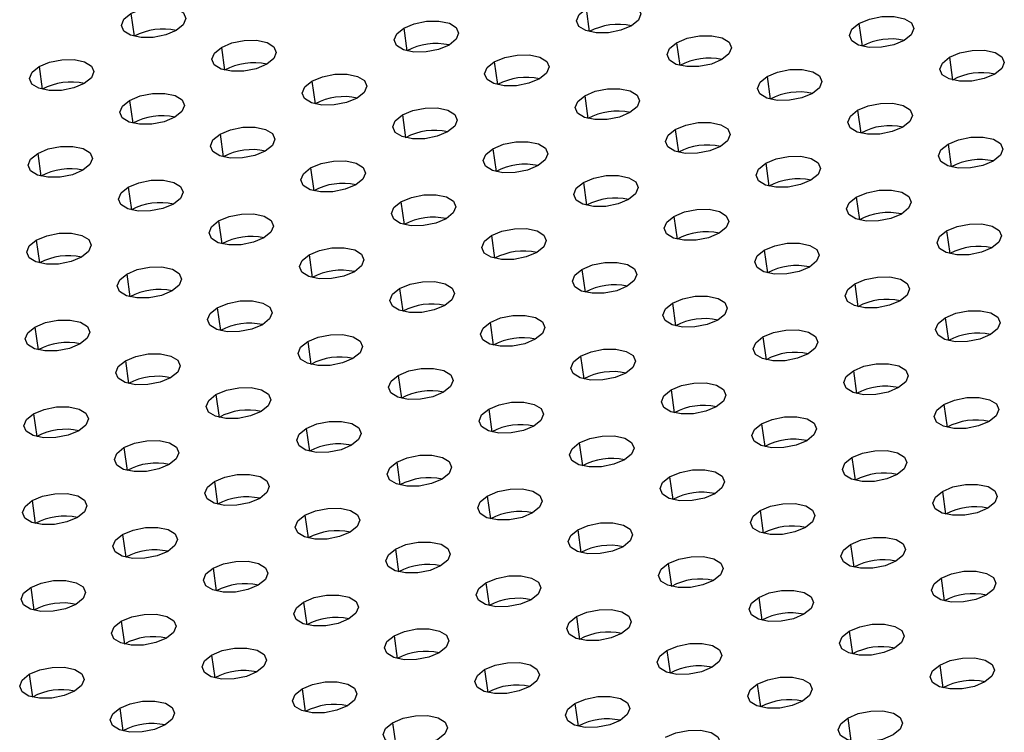
# Model space of a CAD drawing. Units: millimetres. Extents: x 8 to 554, y 5 to 757.
# Drawn here: x 276 to 280, y 78 to 81 of the extents above; entities that cross this region are included whole.
import ezdxf

# ---------------------------------------------------------------- set-up
doc = ezdxf.new("R2010")
doc.units = ezdxf.units.MM

msp = doc.modelspace()

# ---------------------------------------------------------------- linework, layer by layer
at = {"color": 7, "linetype": 'Continuous', "lineweight": 25}
for p, q in [((276.56297, 81.05799), (276.57525, 80.97049)), ((278.31463, 81.07588), (278.32691, 80.98838)), ((279.36454, 81.01977), (279.37682, 80.93227)), ((277.61289, 81.00188), (277.62517, 80.91438)), ((278.66281, 80.94577), (278.67509, 80.85827)), ((276.91116, 80.92788), (276.92343, 80.84038)), ((277.96107, 80.87178), (277.97335, 80.78427)), ((279.71273, 80.88966), (279.72501, 80.80216)), ((276.20942, 80.85389), (276.2217, 80.76639)), ((277.25934, 80.79778), (277.27162, 80.71028)), ((279.01099, 80.81567), (279.02327, 80.72816)), ((276.5576, 80.72378), (276.56988, 80.63628)), ((278.30926, 80.74167), (278.32153, 80.65417)), ((279.35917, 80.68556), (279.37145, 80.59806)), ((277.60752, 80.66767), (277.6198, 80.58017)), ((276.90578, 80.59368), (276.91806, 80.50618)), ((278.65744, 80.61156), (278.66972, 80.52406)), ((279.70736, 80.55545), (279.71963, 80.46795)), ((276.20405, 80.51968), (276.21633, 80.43218)), ((277.9557, 80.53757), (277.96798, 80.45007)), ((279.00562, 80.48146), (279.0179, 80.39396)), ((277.25397, 80.46357), (277.26625, 80.37607)), ((278.30388, 80.40746), (278.31616, 80.31996)), ((276.55223, 80.38958), (276.56451, 80.30207)), ((277.60215, 80.33347), (277.61443, 80.24596)), ((279.3538, 80.35135), (279.36608, 80.26385)), ((276.90041, 80.25947), (276.91269, 80.17197)), ((278.65207, 80.27736), (278.66435, 80.18985)), ((279.70198, 80.22125), (279.71426, 80.13374)), ((276.19868, 80.18547), (276.21096, 80.09797)), ((277.95033, 80.20336), (277.96261, 80.11586)), ((279.00025, 80.14725), (279.01253, 80.05975)), ((277.2486, 80.12936), (277.26087, 80.04186)), ((278.29851, 80.07325), (278.31079, 79.98575)), ((276.54686, 80.05537), (276.55914, 79.96787)), ((277.59678, 79.99926), (277.60906, 79.91176)), ((279.34843, 80.01714), (279.36071, 79.92964)), ((276.89504, 79.92526), (276.90732, 79.83776)), ((278.6467, 79.94315), (278.65897, 79.85565)), ((279.69661, 79.88704), (279.70889, 79.79954)), ((276.19331, 79.85127), (276.20559, 79.76376)), ((277.94496, 79.86915), (277.95724, 79.78165)), ((278.99488, 79.81304), (279.00716, 79.72554)), ((277.24322, 79.79516), (277.2555, 79.70765)), ((276.54149, 79.72116), (276.55377, 79.63366)), ((278.29314, 79.73905), (278.30542, 79.65154)), ((279.34306, 79.68294), (279.35534, 79.59543)), ((277.59141, 79.66505), (277.60369, 79.57755)), ((278.64132, 79.60894), (278.6536, 79.52144)), ((276.88967, 79.59105), (276.90195, 79.50355)), ((277.93959, 79.53494), (277.95187, 79.44744)), ((279.69124, 79.55283), (279.70352, 79.46533)), ((276.18794, 79.51706), (276.20021, 79.42956)), ((277.23785, 79.46095), (277.25013, 79.37345)), ((278.98951, 79.47883), (279.00179, 79.39133)), ((276.53612, 79.38695), (276.5484, 79.29945)), ((278.28777, 79.40484), (278.30005, 79.31734)), ((279.33769, 79.34873), (279.34997, 79.26123)), ((277.58604, 79.33084), (277.59831, 79.24334)), ((278.63595, 79.27473), (278.64823, 79.18723)), ((276.8843, 79.25685), (276.89658, 79.16934)), ((277.93422, 79.20074), (277.9465, 79.11323)), ((279.68587, 79.21862), (279.69815, 79.13112)), ((276.18256, 79.18285), (276.19484, 79.09535)), ((277.23248, 79.12674), (277.24476, 79.03924)), ((278.98413, 79.14463), (278.99641, 79.05712)), ((276.53075, 79.05274), (276.54303, 78.96524)), ((278.2824, 79.07063), (278.29468, 78.98313)), ((279.33232, 79.01452), (279.3446, 78.92702)), ((277.58066, 78.99663), (277.59294, 78.90913)), ((278.63058, 78.94052), (278.64286, 78.85302)), ((276.87893, 78.92264), (276.89121, 78.83514)), ((277.92885, 78.86653), (277.94112, 78.77903)), ((279.6805, 78.88441), (279.69278, 78.79691)), ((276.17719, 78.84864), (276.18947, 78.76114)), ((277.22711, 78.79253), (277.23939, 78.70503)), ((278.97876, 78.81042), (278.99104, 78.72292)), ((278.27703, 78.73642), (278.28931, 78.64892)), ((276.52538, 78.71854), (276.53765, 78.63103)), ((277.57529, 78.66243), (277.58757, 78.57492)), ((279.32695, 78.68031), (279.33922, 78.59281)), ((276.87356, 78.58843), (276.88584, 78.50093)), ((278.62521, 78.60632), (278.63749, 78.51881)), ((279.67513, 78.55021), (279.68741, 78.4627)), ((276.17182, 78.51443), (276.1841, 78.42693)), ((277.92347, 78.53232), (277.93575, 78.44482)), ((278.97339, 78.47621), (278.98567, 78.38871)), ((277.22174, 78.45832), (277.23402, 78.37082)), ((278.27166, 78.40221), (278.28394, 78.31471)), ((276.52, 78.38433), (276.53228, 78.29683)), ((277.56992, 78.32822), (277.5822, 78.24072)), ((279.32157, 78.3461), (279.33385, 78.2586))]:
    msp.add_line(p, q, dxfattribs=at)
at = {"color": 7, "linetype": 'Continuous', "lineweight": 25, "flags": 128}
for points in [[(276.56297, 81.05799), (276.60342, 81.07504), (276.65097, 81.08454), (276.69837, 81.08505), (276.73841, 81.07649), (276.76499, 81.06016), (276.77407, 81.03855), (276.76426, 81.01494), (276.73706, 80.99294)], [(278.31463, 81.07588), (278.35508, 81.09293), (278.40262, 81.10243), (278.45002, 81.10294), (278.49006, 81.09438), (278.51664, 81.07804), (278.52572, 81.05643), (278.51592, 81.03283), (278.48872, 81.01082)], [(276.73706, 80.99294), (276.69661, 80.97589), (276.64907, 80.96638), (276.60167, 80.96588), (276.56163, 80.97444), (276.53505, 80.99077), (276.52597, 81.01238), (276.53578, 81.03599), (276.56297, 81.05799)], [(278.48872, 81.01082), (278.44827, 80.99377), (278.40072, 80.98427), (278.35332, 80.98376), (278.31328, 80.99233), (278.2867, 81.00866), (278.27762, 81.03027), (278.28743, 81.05387), (278.31463, 81.07588)], [(277.61289, 81.00188), (277.65334, 81.01893), (277.70089, 81.02843), (277.74829, 81.02894), (277.78833, 81.02038), (277.81491, 81.00405), (277.82399, 80.98244), (277.81418, 80.95883), (277.78698, 80.93683)], [(279.53864, 80.95471), (279.49819, 80.93766), (279.45064, 80.92816), (279.40324, 80.92765), (279.3632, 80.93622), (279.33662, 80.95255), (279.32754, 80.97416), (279.33735, 80.99777), (279.36454, 81.01977)], [(279.36454, 81.01977), (279.405, 81.03682), (279.45254, 81.04632), (279.49994, 81.04683), (279.53998, 81.03827), (279.56656, 81.02194), (279.57564, 81.00032), (279.56583, 80.97672), (279.53864, 80.95471)], [(277.78698, 80.93683), (277.74653, 80.91978), (277.69899, 80.91027), (277.65159, 80.90977), (277.61155, 80.91833), (277.58497, 80.93466), (277.57589, 80.95627), (277.58569, 80.97988), (277.61289, 81.00188)], [(278.66281, 80.94577), (278.70326, 80.96282), (278.7508, 80.97233), (278.7982, 80.97283), (278.83824, 80.96427), (278.86483, 80.94794), (278.87391, 80.92633), (278.8641, 80.90272), (278.8369, 80.88072)], [(276.91116, 80.92788), (276.95161, 80.94494), (276.99915, 80.95444), (277.04655, 80.95495), (277.08659, 80.94638), (277.11317, 80.93005), (277.12225, 80.90844), (277.11245, 80.88483), (277.08525, 80.86283)], [(278.8369, 80.88072), (278.79645, 80.86367), (278.74891, 80.85416), (278.70151, 80.85366), (278.66147, 80.86222), (278.63488, 80.87855), (278.6258, 80.90016), (278.63561, 80.92377), (278.66281, 80.94577)], [(277.08525, 80.86283), (277.0448, 80.84578), (276.99725, 80.83628), (276.94985, 80.83577), (276.90981, 80.84433), (276.88323, 80.86066), (276.87415, 80.88228), (276.88396, 80.90588), (276.91116, 80.92788)], [(277.96107, 80.87178), (278.00152, 80.88883), (278.04907, 80.89833), (278.09647, 80.89884), (278.13651, 80.89027), (278.16309, 80.87394), (278.17217, 80.85233), (278.16236, 80.82872), (278.13516, 80.80672)], [(279.71273, 80.88966), (279.75318, 80.90671), (279.80072, 80.91622), (279.84812, 80.91672), (279.88816, 80.90816), (279.91474, 80.89183), (279.92382, 80.87022), (279.91402, 80.84661), (279.88682, 80.82461)], [(276.20942, 80.85389), (276.24987, 80.87094), (276.29742, 80.88044), (276.34482, 80.88095), (276.38485, 80.87239), (276.41144, 80.85606), (276.42052, 80.83444), (276.41071, 80.81084), (276.38351, 80.78884)], [(278.13516, 80.80672), (278.09471, 80.78967), (278.04717, 80.78017), (277.99977, 80.77966), (277.95973, 80.78822), (277.93315, 80.80455), (277.92407, 80.82617), (277.93387, 80.84977), (277.96107, 80.87178)], [(279.88682, 80.82461), (279.84637, 80.80756), (279.79882, 80.79806), (279.75142, 80.79755), (279.71138, 80.80611), (279.6848, 80.82244), (279.67572, 80.84405), (279.68553, 80.86766), (279.71273, 80.88966)], [(276.38351, 80.78884), (276.34306, 80.77179), (276.29552, 80.76228), (276.24812, 80.76177), (276.20808, 80.77034), (276.18149, 80.78667), (276.17242, 80.80828), (276.18222, 80.83189), (276.20942, 80.85389)], [(277.25934, 80.79778), (277.29979, 80.81483), (277.34733, 80.82433), (277.39473, 80.82484), (277.43477, 80.81628), (277.46135, 80.79995), (277.47043, 80.77833), (277.46063, 80.75473), (277.43343, 80.73273)], [(279.01099, 80.81567), (279.05144, 80.83272), (279.09899, 80.84222), (279.14639, 80.84273), (279.18643, 80.83416), (279.21301, 80.81783), (279.22209, 80.79622), (279.21228, 80.77262), (279.18508, 80.75061)], [(277.43343, 80.73273), (277.39298, 80.71568), (277.34543, 80.70617), (277.29803, 80.70566), (277.258, 80.71423), (277.23141, 80.73056), (277.22233, 80.75217), (277.23214, 80.77578), (277.25934, 80.79778)], [(279.18508, 80.75061), (279.14463, 80.73356), (279.09709, 80.72406), (279.04969, 80.72355), (279.00965, 80.73211), (278.98307, 80.74845), (278.97399, 80.77006), (278.98379, 80.79366), (279.01099, 80.81567)], [(276.5576, 80.72378), (276.59805, 80.74083), (276.6456, 80.75034), (276.693, 80.75085), (276.73304, 80.74228), (276.75962, 80.72595), (276.7687, 80.70434), (276.75889, 80.68073), (276.73169, 80.65873)], [(278.30926, 80.74167), (278.34971, 80.75872), (278.39725, 80.76822), (278.44465, 80.76873), (278.48469, 80.76017), (278.51127, 80.74384), (278.52035, 80.72222), (278.51055, 80.69862), (278.48335, 80.67662)], [(276.73169, 80.65873), (276.69124, 80.64168), (276.6437, 80.63218), (276.5963, 80.63167), (276.55626, 80.64023), (276.52968, 80.65656), (276.5206, 80.67818), (276.5304, 80.70178), (276.5576, 80.72378)], [(278.48335, 80.67662), (278.4429, 80.65957), (278.39535, 80.65006), (278.34795, 80.64955), (278.30791, 80.65812), (278.28133, 80.67445), (278.27225, 80.69606), (278.28206, 80.71967), (278.30926, 80.74167)], [(279.35917, 80.68556), (279.39962, 80.70261), (279.44717, 80.71211), (279.49457, 80.71262), (279.53461, 80.70406), (279.56119, 80.68773), (279.57027, 80.66611), (279.56046, 80.64251), (279.53326, 80.62051)], [(277.60752, 80.66767), (277.64797, 80.68472), (277.69552, 80.69423), (277.74292, 80.69474), (277.78295, 80.68617), (277.80954, 80.66984), (277.81862, 80.64823), (277.80881, 80.62462), (277.78161, 80.60262)], [(279.53326, 80.62051), (279.49281, 80.60346), (279.44527, 80.59395), (279.39787, 80.59344), (279.35783, 80.60201), (279.33125, 80.61834), (279.32217, 80.63995), (279.33197, 80.66356), (279.35917, 80.68556)], [(277.78161, 80.60262), (277.74116, 80.58557), (277.69362, 80.57607), (277.64622, 80.57556), (277.60618, 80.58412), (277.57959, 80.60045), (277.57052, 80.62207), (277.58032, 80.64567), (277.60752, 80.66767)], [(278.65744, 80.61156), (278.69789, 80.62861), (278.74543, 80.63812), (278.79283, 80.63863), (278.83287, 80.63006), (278.85945, 80.61373), (278.86853, 80.59212), (278.85873, 80.56851), (278.83153, 80.54651)], [(277.07988, 80.52862), (277.03943, 80.51157), (276.99188, 80.50207), (276.94448, 80.50156), (276.90444, 80.51013), (276.87786, 80.52646), (276.86878, 80.54807), (276.87859, 80.57167), (276.90578, 80.59368)], [(276.90578, 80.59368), (276.94624, 80.61073), (276.99378, 80.62023), (277.04118, 80.62074), (277.08122, 80.61218), (277.1078, 80.59584), (277.11688, 80.57423), (277.10707, 80.55063), (277.07988, 80.52862)], [(278.83153, 80.54651), (278.79108, 80.52946), (278.74353, 80.51996), (278.69613, 80.51945), (278.6561, 80.52801), (278.62951, 80.54434), (278.62043, 80.56596), (278.63024, 80.58956), (278.65744, 80.61156)], [(277.9557, 80.53757), (277.99615, 80.55462), (278.0437, 80.56412), (278.0911, 80.56463), (278.13114, 80.55607), (278.15772, 80.53973), (278.1668, 80.51812), (278.15699, 80.49452), (278.12979, 80.47251)], [(279.88145, 80.4904), (279.841, 80.47335), (279.79345, 80.46385), (279.74605, 80.46334), (279.70601, 80.4719), (279.67943, 80.48823), (279.67035, 80.50985), (279.68016, 80.53345), (279.70736, 80.55545)], [(279.70736, 80.55545), (279.74781, 80.5725), (279.79535, 80.58201), (279.84275, 80.58252), (279.88279, 80.57395), (279.90937, 80.55762), (279.91845, 80.53601), (279.90865, 80.5124), (279.88145, 80.4904)], [(276.37814, 80.45463), (276.33769, 80.43758), (276.29015, 80.42807), (276.24275, 80.42757), (276.20271, 80.43613), (276.17612, 80.45246), (276.16704, 80.47407), (276.17685, 80.49768), (276.20405, 80.51968)], [(276.20405, 80.51968), (276.2445, 80.53673), (276.29204, 80.54623), (276.33944, 80.54674), (276.37948, 80.53818), (276.40607, 80.52185), (276.41515, 80.50024), (276.40534, 80.47663), (276.37814, 80.45463)], [(278.12979, 80.47251), (278.08934, 80.45546), (278.0418, 80.44596), (277.9944, 80.44545), (277.95436, 80.45402), (277.92778, 80.47035), (277.9187, 80.49196), (277.9285, 80.51556), (277.9557, 80.53757)], [(277.25397, 80.46357), (277.29442, 80.48062), (277.34196, 80.49012), (277.38936, 80.49063), (277.4294, 80.48207), (277.45598, 80.46574), (277.46506, 80.44413), (277.45526, 80.42052), (277.42806, 80.39852)], [(279.17971, 80.4164), (279.13926, 80.39935), (279.09172, 80.38985), (279.04432, 80.38934), (279.00428, 80.39791), (278.97769, 80.41424), (278.96862, 80.43585), (278.97842, 80.45946), (279.00562, 80.48146)], [(279.00562, 80.48146), (279.04607, 80.49851), (279.09362, 80.50801), (279.14101, 80.50852), (279.18105, 80.49996), (279.20764, 80.48363), (279.21672, 80.46201), (279.20691, 80.43841), (279.17971, 80.4164)], [(277.42806, 80.39852), (277.38761, 80.38147), (277.34006, 80.37196), (277.29266, 80.37146), (277.25262, 80.38002), (277.22604, 80.39635), (277.21696, 80.41796), (277.22677, 80.44157), (277.25397, 80.46357)], [(276.55223, 80.38958), (276.59268, 80.40663), (276.64023, 80.41613), (276.68763, 80.41664), (276.72767, 80.40807), (276.75425, 80.39174), (276.76333, 80.37013), (276.75352, 80.34652), (276.72632, 80.32452)], [(278.47798, 80.34241), (278.43752, 80.32536), (278.38998, 80.31585), (278.34258, 80.31535), (278.30254, 80.32391), (278.27596, 80.34024), (278.26688, 80.36185), (278.27669, 80.38546), (278.30388, 80.40746)], [(278.30388, 80.40746), (278.34434, 80.42451), (278.39188, 80.43402), (278.43928, 80.43452), (278.47932, 80.42596), (278.5059, 80.40963), (278.51498, 80.38802), (278.50517, 80.36441), (278.47798, 80.34241)], [(276.72632, 80.32452), (276.68587, 80.30747), (276.63833, 80.29797), (276.59093, 80.29746), (276.55089, 80.30602), (276.52431, 80.32235), (276.51523, 80.34397), (276.52503, 80.36757), (276.55223, 80.38958)], [(279.3538, 80.35135), (279.39425, 80.3684), (279.4418, 80.37791), (279.4892, 80.37841), (279.52924, 80.36985), (279.55582, 80.35352), (279.5649, 80.33191), (279.55509, 80.3083), (279.52789, 80.2863)], [(277.77624, 80.26841), (277.73579, 80.25136), (277.68825, 80.24186), (277.64085, 80.24135), (277.60081, 80.24991), (277.57422, 80.26624), (277.56514, 80.28786), (277.57495, 80.31146), (277.60215, 80.33347)], [(277.60215, 80.33347), (277.6426, 80.35052), (277.69014, 80.36002), (277.73754, 80.36053), (277.77758, 80.35196), (277.80417, 80.33563), (277.81325, 80.31402), (277.80344, 80.29041), (277.77624, 80.26841)], [(279.52789, 80.2863), (279.48744, 80.26925), (279.4399, 80.25975), (279.3925, 80.25924), (279.35246, 80.2678), (279.32588, 80.28413), (279.3168, 80.30574), (279.3266, 80.32935), (279.3538, 80.35135)], [(278.65207, 80.27736), (278.69252, 80.29441), (278.74006, 80.30391), (278.78746, 80.30442), (278.8275, 80.29585), (278.85408, 80.27952), (278.86316, 80.25791), (278.85336, 80.23431), (278.82616, 80.2123)], [(277.0745, 80.19442), (277.03405, 80.17737), (276.98651, 80.16786), (276.93911, 80.16735), (276.89907, 80.17592), (276.87249, 80.19225), (276.86341, 80.21386), (276.87321, 80.23747), (276.90041, 80.25947)], [(276.90041, 80.25947), (276.94086, 80.27652), (276.98841, 80.28602), (277.03581, 80.28653), (277.07585, 80.27797), (277.10243, 80.26164), (277.11151, 80.24002), (277.1017, 80.21642), (277.0745, 80.19442)], [(278.82616, 80.2123), (278.78571, 80.19525), (278.73816, 80.18575), (278.69076, 80.18524), (278.65072, 80.1938), (278.62414, 80.21014), (278.61506, 80.23175), (278.62487, 80.25535), (278.65207, 80.27736)], [(277.95033, 80.20336), (277.99078, 80.22041), (278.03833, 80.22991), (278.08573, 80.23042), (278.12577, 80.22186), (278.15235, 80.20553), (278.16143, 80.18391), (278.15162, 80.16031), (278.12442, 80.13831)], [(279.87608, 80.15619), (279.83562, 80.13914), (279.78808, 80.12964), (279.74068, 80.12913), (279.70064, 80.13769), (279.67406, 80.15403), (279.66498, 80.17564), (279.67479, 80.19924), (279.70198, 80.22125)], [(279.70198, 80.22125), (279.74243, 80.2383), (279.78998, 80.2478), (279.83738, 80.24831), (279.87742, 80.23975), (279.904, 80.22341), (279.91308, 80.2018), (279.90327, 80.1782), (279.87608, 80.15619)], [(276.37277, 80.12042), (276.33232, 80.10337), (276.28477, 80.09387), (276.23737, 80.09336), (276.19734, 80.10192), (276.17075, 80.11825), (276.16167, 80.13987), (276.17148, 80.16347), (276.19868, 80.18547)], [(276.19868, 80.18547), (276.23913, 80.20252), (276.28667, 80.21203), (276.33407, 80.21254), (276.37411, 80.20397), (276.40069, 80.18764), (276.40977, 80.16603), (276.39997, 80.14242), (276.37277, 80.12042)], [(278.12442, 80.13831), (278.08397, 80.12126), (278.03643, 80.11175), (277.98903, 80.11124), (277.94899, 80.11981), (277.92241, 80.13614), (277.91333, 80.15775), (277.92313, 80.18136), (277.95033, 80.20336)], [(277.2486, 80.12936), (277.28905, 80.14641), (277.33659, 80.15592), (277.38399, 80.15643), (277.42403, 80.14786), (277.45061, 80.13153), (277.45969, 80.10992), (277.44989, 80.08631), (277.42269, 80.06431)], [(279.17434, 80.0822), (279.13389, 80.06515), (279.08634, 80.05564), (279.03894, 80.05513), (278.99891, 80.0637), (278.97232, 80.08003), (278.96324, 80.10164), (278.97305, 80.12525), (279.00025, 80.14725)], [(279.00025, 80.14725), (279.0407, 80.1643), (279.08824, 80.1738), (279.13564, 80.17431), (279.17568, 80.16575), (279.20227, 80.14942), (279.21134, 80.1278), (279.20154, 80.1042), (279.17434, 80.0822)], [(277.42269, 80.06431), (277.38224, 80.04726), (277.33469, 80.03776), (277.28729, 80.03725), (277.24725, 80.04581), (277.22067, 80.06214), (277.21159, 80.08376), (277.2214, 80.10736), (277.2486, 80.12936)], [(278.29851, 80.07325), (278.33896, 80.0903), (278.38651, 80.09981), (278.43391, 80.10032), (278.47395, 80.09175), (278.50053, 80.07542), (278.50961, 80.05381), (278.4998, 80.0302), (278.4726, 80.0082)], [(276.54686, 80.05537), (276.58731, 80.07242), (276.63486, 80.08192), (276.68225, 80.08243), (276.72229, 80.07387), (276.74888, 80.05753), (276.75796, 80.03592), (276.74815, 80.01232), (276.72095, 79.99031)], [(278.4726, 80.0082), (278.43215, 79.99115), (278.38461, 79.98165), (278.33721, 79.98114), (278.29717, 79.9897), (278.27059, 80.00603), (278.26151, 80.02765), (278.27131, 80.05125), (278.29851, 80.07325)], [(276.72095, 79.99031), (276.6805, 79.97326), (276.63296, 79.96376), (276.58556, 79.96325), (276.54552, 79.97182), (276.51893, 79.98815), (276.50986, 80.00976), (276.51966, 80.03336), (276.54686, 80.05537)], [(277.59678, 79.99926), (277.63723, 80.01631), (277.68477, 80.02581), (277.73217, 80.02632), (277.77221, 80.01776), (277.79879, 80.00143), (277.80787, 79.97981), (277.79807, 79.95621), (277.77087, 79.9342)], [(279.34843, 80.01714), (279.38888, 80.03419), (279.43643, 80.0437), (279.48383, 80.04421), (279.52386, 80.03564), (279.55045, 80.01931), (279.55953, 79.9977), (279.54972, 79.97409), (279.52252, 79.95209)], [(277.77087, 79.9342), (277.73042, 79.91715), (277.68287, 79.90765), (277.63547, 79.90714), (277.59543, 79.91571), (277.56885, 79.93204), (277.55977, 79.95365), (277.56958, 79.97725), (277.59678, 79.99926)], [(279.52252, 79.95209), (279.48207, 79.93504), (279.43453, 79.92554), (279.38713, 79.92503), (279.34709, 79.93359), (279.32051, 79.94992), (279.31143, 79.97154), (279.32123, 79.99514), (279.34843, 80.01714)], [(276.89504, 79.92526), (276.93549, 79.94231), (276.98304, 79.95181), (277.03044, 79.95232), (277.07048, 79.94376), (277.09706, 79.92743), (277.10614, 79.90582), (277.09633, 79.88221), (277.06913, 79.86021)], [(278.6467, 79.94315), (278.68715, 79.9602), (278.73469, 79.9697), (278.78209, 79.97021), (278.82213, 79.96165), (278.84871, 79.94532), (278.85779, 79.9237), (278.84799, 79.9001), (278.82079, 79.87809)], [(277.06913, 79.86021), (277.02868, 79.84316), (276.98114, 79.83365), (276.93374, 79.83315), (276.8937, 79.84171), (276.86712, 79.85804), (276.85804, 79.87965), (276.86784, 79.90326), (276.89504, 79.92526)], [(278.82079, 79.87809), (278.78034, 79.86104), (278.73279, 79.85154), (278.68539, 79.85103), (278.64535, 79.8596), (278.61877, 79.87593), (278.60969, 79.89754), (278.6195, 79.92115), (278.6467, 79.94315)], [(279.69661, 79.88704), (279.73706, 79.90409), (279.78461, 79.91359), (279.83201, 79.9141), (279.87205, 79.90554), (279.89863, 79.88921), (279.90771, 79.86759), (279.8979, 79.84399), (279.8707, 79.82199)], [(276.19331, 79.85127), (276.23376, 79.86832), (276.2813, 79.87782), (276.3287, 79.87833), (276.36874, 79.86976), (276.39532, 79.85343), (276.4044, 79.83182), (276.3946, 79.80821), (276.3674, 79.78621)], [(277.94496, 79.86915), (277.98541, 79.8862), (278.03295, 79.89571), (278.08035, 79.89621), (278.12039, 79.88765), (278.14698, 79.87132), (278.15606, 79.84971), (278.14625, 79.8261), (278.11905, 79.8041)], [(279.8707, 79.82199), (279.83025, 79.80493), (279.78271, 79.79543), (279.73531, 79.79492), (279.69527, 79.80349), (279.66869, 79.81982), (279.65961, 79.84143), (279.66941, 79.86504), (279.69661, 79.88704)], [(276.3674, 79.78621), (276.32695, 79.76916), (276.2794, 79.75966), (276.232, 79.75915), (276.19196, 79.76771), (276.16538, 79.78404), (276.1563, 79.80566), (276.16611, 79.82926), (276.19331, 79.85127)], [(278.11905, 79.8041), (278.0786, 79.78705), (278.03106, 79.77754), (277.98366, 79.77704), (277.94362, 79.7856), (277.91703, 79.80193), (277.90795, 79.82354), (277.91776, 79.84715), (277.94496, 79.86915)], [(278.99488, 79.81304), (279.03533, 79.83009), (279.08287, 79.8396), (279.13027, 79.8401), (279.17031, 79.83154), (279.19689, 79.81521), (279.20597, 79.7936), (279.19617, 79.76999), (279.16897, 79.74799)], [(277.24322, 79.79516), (277.28368, 79.81221), (277.33122, 79.82171), (277.37862, 79.82222), (277.41866, 79.81365), (277.44524, 79.79732), (277.45432, 79.77571), (277.44451, 79.75211), (277.41732, 79.7301)], [(279.16897, 79.74799), (279.12852, 79.73094), (279.08097, 79.72144), (279.03357, 79.72093), (278.99353, 79.72949), (278.96695, 79.74582), (278.95787, 79.76743), (278.96768, 79.79104), (278.99488, 79.81304)], [(277.41732, 79.7301), (277.37686, 79.71305), (277.32932, 79.70355), (277.28192, 79.70304), (277.24188, 79.7116), (277.2153, 79.72793), (277.20622, 79.74955), (277.21603, 79.77315), (277.24322, 79.79516)], [(278.29314, 79.73905), (278.33359, 79.7561), (278.38114, 79.7656), (278.42854, 79.76611), (278.46858, 79.75754), (278.49516, 79.74121), (278.50424, 79.7196), (278.49443, 79.696), (278.46723, 79.67399)], [(276.71558, 79.65611), (276.67513, 79.63906), (276.62758, 79.62955), (276.58019, 79.62904), (276.54015, 79.63761), (276.51356, 79.65394), (276.50448, 79.67555), (276.51429, 79.69916), (276.54149, 79.72116)], [(276.54149, 79.72116), (276.58194, 79.73821), (276.62948, 79.74771), (276.67688, 79.74822), (276.71692, 79.73966), (276.74351, 79.72333), (276.75258, 79.70171), (276.74278, 79.67811), (276.71558, 79.65611)], [(278.46723, 79.67399), (278.42678, 79.65694), (278.37924, 79.64744), (278.33184, 79.64693), (278.2918, 79.65549), (278.26522, 79.67183), (278.25614, 79.69344), (278.26594, 79.71704), (278.29314, 79.73905)], [(277.59141, 79.66505), (277.63186, 79.6821), (277.6794, 79.6916), (277.7268, 79.69211), (277.76684, 79.68355), (277.79342, 79.66722), (277.8025, 79.6456), (277.7927, 79.622), (277.7655, 79.6)], [(279.51715, 79.61788), (279.4767, 79.60083), (279.42916, 79.59133), (279.38176, 79.59082), (279.34172, 79.59938), (279.31513, 79.61572), (279.30605, 79.63733), (279.31586, 79.66093), (279.34306, 79.68294)], [(279.34306, 79.68294), (279.38351, 79.69999), (279.43105, 79.70949), (279.47845, 79.71), (279.51849, 79.70144), (279.54508, 79.6851), (279.55416, 79.66349), (279.54435, 79.63989), (279.51715, 79.61788)], [(277.7655, 79.6), (277.72505, 79.58295), (277.6775, 79.57344), (277.6301, 79.57293), (277.59006, 79.5815), (277.56348, 79.59783), (277.5544, 79.61944), (277.56421, 79.64305), (277.59141, 79.66505)], [(276.88967, 79.59105), (276.93012, 79.6081), (276.97767, 79.61761), (277.02507, 79.61812), (277.0651, 79.60955), (277.09169, 79.59322), (277.10077, 79.57161), (277.09096, 79.548), (277.06376, 79.526)], [(278.81542, 79.54389), (278.77496, 79.52684), (278.72742, 79.51733), (278.68002, 79.51682), (278.63998, 79.52539), (278.6134, 79.54172), (278.60432, 79.56333), (278.61413, 79.58694), (278.64132, 79.60894)], [(278.64132, 79.60894), (278.68177, 79.62599), (278.72932, 79.63549), (278.77672, 79.636), (278.81676, 79.62744), (278.84334, 79.61111), (278.85242, 79.58949), (278.84261, 79.56589), (278.81542, 79.54389)], [(277.06376, 79.526), (277.02331, 79.50895), (276.97577, 79.49945), (276.92837, 79.49894), (276.88833, 79.5075), (276.86175, 79.52383), (276.85267, 79.54545), (276.86247, 79.56905), (276.88967, 79.59105)], [(279.69124, 79.55283), (279.73169, 79.56988), (279.77924, 79.57938), (279.82664, 79.57989), (279.86668, 79.57133), (279.89326, 79.555), (279.90234, 79.53338), (279.89253, 79.50978), (279.86533, 79.48778)], [(276.18794, 79.51706), (276.22839, 79.53411), (276.27593, 79.54361), (276.32333, 79.54412), (276.36337, 79.53556), (276.38995, 79.51922), (276.39903, 79.49761), (276.38923, 79.47401), (276.36203, 79.452)], [(278.11368, 79.46989), (278.07323, 79.45284), (278.02568, 79.44334), (277.97828, 79.44283), (277.93825, 79.45139), (277.91166, 79.46772), (277.90258, 79.48934), (277.91239, 79.51294), (277.93959, 79.53494)], [(277.93959, 79.53494), (277.98004, 79.55199), (278.02758, 79.5615), (278.07498, 79.56201), (278.11502, 79.55344), (278.14161, 79.53711), (278.15068, 79.5155), (278.14088, 79.49189), (278.11368, 79.46989)], [(279.86533, 79.48778), (279.82488, 79.47073), (279.77734, 79.46122), (279.72994, 79.46072), (279.6899, 79.46928), (279.66332, 79.48561), (279.65424, 79.50722), (279.66404, 79.53083), (279.69124, 79.55283)], [(276.36203, 79.452), (276.32158, 79.43495), (276.27403, 79.42545), (276.22663, 79.42494), (276.18659, 79.43351), (276.16001, 79.44984), (276.15093, 79.47145), (276.16074, 79.49505), (276.18794, 79.51706)], [(278.98951, 79.47883), (279.02996, 79.49588), (279.0775, 79.50539), (279.1249, 79.5059), (279.16494, 79.49733), (279.19152, 79.481), (279.2006, 79.45939), (279.1908, 79.43578), (279.1636, 79.41378)], [(277.41194, 79.39589), (277.37149, 79.37884), (277.32395, 79.36934), (277.27655, 79.36883), (277.23651, 79.3774), (277.20993, 79.39373), (277.20085, 79.41534), (277.21065, 79.43895), (277.23785, 79.46095)], [(277.23785, 79.46095), (277.2783, 79.478), (277.32585, 79.4875), (277.37325, 79.48801), (277.41329, 79.47945), (277.43987, 79.46312), (277.44895, 79.4415), (277.43914, 79.4179), (277.41194, 79.39589)], [(279.1636, 79.41378), (279.12315, 79.39673), (279.0756, 79.38723), (279.0282, 79.38672), (278.98816, 79.39528), (278.96158, 79.41161), (278.9525, 79.43323), (278.96231, 79.45683), (278.98951, 79.47883)], [(278.28777, 79.40484), (278.32822, 79.42189), (278.37577, 79.43139), (278.42317, 79.4319), (278.4632, 79.42334), (278.48979, 79.40701), (278.49887, 79.38539), (278.48906, 79.36179), (278.46186, 79.33978)], [(276.71021, 79.3219), (276.66976, 79.30485), (276.62221, 79.29534), (276.57481, 79.29484), (276.53477, 79.3034), (276.50819, 79.31973), (276.49911, 79.34134), (276.50892, 79.36495), (276.53612, 79.38695)], [(276.53612, 79.38695), (276.57657, 79.404), (276.62411, 79.41351), (276.67151, 79.41401), (276.71155, 79.40545), (276.73813, 79.38912), (276.74721, 79.36751), (276.73741, 79.3439), (276.71021, 79.3219)], [(278.46186, 79.33978), (278.42141, 79.32273), (278.37387, 79.31323), (278.32647, 79.31272), (278.28643, 79.32129), (278.25985, 79.33762), (278.25077, 79.35923), (278.26057, 79.38284), (278.28777, 79.40484)], [(277.58604, 79.33084), (277.62649, 79.34789), (277.67403, 79.3574), (277.72143, 79.3579), (277.76147, 79.34934), (277.78805, 79.33301), (277.79713, 79.3114), (277.78733, 79.28779), (277.76013, 79.26579)], [(279.51178, 79.28368), (279.47133, 79.26662), (279.42378, 79.25712), (279.37638, 79.25661), (279.33635, 79.26518), (279.30976, 79.28151), (279.30068, 79.30312), (279.31049, 79.32673), (279.33769, 79.34873)], [(279.33769, 79.34873), (279.37814, 79.36578), (279.42568, 79.37528), (279.47308, 79.37579), (279.51312, 79.36723), (279.5397, 79.3509), (279.54878, 79.32928), (279.53898, 79.30568), (279.51178, 79.28368)], [(277.76013, 79.26579), (277.71968, 79.24874), (277.67213, 79.23924), (277.62473, 79.23873), (277.58469, 79.24729), (277.55811, 79.26362), (277.54903, 79.28523), (277.55884, 79.30884), (277.58604, 79.33084)], [(276.8843, 79.25685), (276.92475, 79.2739), (276.97229, 79.2834), (277.01969, 79.28391), (277.05973, 79.27534), (277.08632, 79.25901), (277.0954, 79.2374), (277.08559, 79.2138), (277.05839, 79.19179)], [(278.81004, 79.20968), (278.76959, 79.19263), (278.72205, 79.18313), (278.67465, 79.18262), (278.63461, 79.19118), (278.60803, 79.20751), (278.59895, 79.22912), (278.60875, 79.25273), (278.63595, 79.27473)], [(278.63595, 79.27473), (278.6764, 79.29178), (278.72395, 79.30129), (278.77135, 79.30179), (278.81139, 79.29323), (278.83797, 79.2769), (278.84705, 79.25529), (278.83724, 79.23168), (278.81004, 79.20968)], [(277.05839, 79.19179), (277.01794, 79.17474), (276.9704, 79.16524), (276.923, 79.16473), (276.88296, 79.17329), (276.85637, 79.18962), (276.84729, 79.21124), (276.8571, 79.23484), (276.8843, 79.25685)], [(279.68587, 79.21862), (279.72632, 79.23567), (279.77387, 79.24518), (279.82127, 79.24568), (279.8613, 79.23712), (279.88789, 79.22079), (279.89697, 79.19918), (279.88716, 79.17557), (279.85996, 79.15357)], [(276.18256, 79.18285), (276.22301, 79.1999), (276.27056, 79.2094), (276.31796, 79.20991), (276.358, 79.20135), (276.38458, 79.18502), (276.39366, 79.1634), (276.38385, 79.1398), (276.35666, 79.1178)], [(278.10831, 79.13568), (278.06786, 79.11863), (278.02031, 79.10913), (277.97291, 79.10862), (277.93287, 79.11718), (277.90629, 79.13352), (277.89721, 79.15513), (277.90702, 79.17873), (277.93422, 79.20074)], [(277.93422, 79.20074), (277.97467, 79.21779), (278.02221, 79.22729), (278.06961, 79.2278), (278.10965, 79.21923), (278.13623, 79.2029), (278.14531, 79.18129), (278.13551, 79.15769), (278.10831, 79.13568)], [(279.85996, 79.15357), (279.81951, 79.13652), (279.77197, 79.12702), (279.72457, 79.12651), (279.68453, 79.13507), (279.65794, 79.1514), (279.64887, 79.17302), (279.65867, 79.19662), (279.68587, 79.21862)], [(276.35666, 79.1178), (276.3162, 79.10075), (276.26866, 79.09124), (276.22126, 79.09073), (276.18122, 79.0993), (276.15464, 79.11563), (276.14556, 79.13724), (276.15537, 79.16085), (276.18256, 79.18285)], [(277.23248, 79.12674), (277.27293, 79.14379), (277.32048, 79.15329), (277.36788, 79.1538), (277.40792, 79.14524), (277.4345, 79.12891), (277.44358, 79.10729), (277.43377, 79.08369), (277.40657, 79.06169)], [(278.98413, 79.14463), (279.02459, 79.16168), (279.07213, 79.17118), (279.11953, 79.17169), (279.15957, 79.16313), (279.18615, 79.14679), (279.19523, 79.12518), (279.18542, 79.10158), (279.15823, 79.07957)], [(277.40657, 79.06169), (277.36612, 79.04464), (277.31858, 79.03513), (277.27118, 79.03462), (277.23114, 79.04319), (277.20456, 79.05952), (277.19548, 79.08113), (277.20528, 79.10474), (277.23248, 79.12674)], [(279.15823, 79.07957), (279.11778, 79.06252), (279.07023, 79.05302), (279.02283, 79.05251), (278.98279, 79.06107), (278.95621, 79.07741), (278.94713, 79.09902), (278.95694, 79.12262), (278.98413, 79.14463)], [(276.53075, 79.05274), (276.5712, 79.06979), (276.61874, 79.0793), (276.66614, 79.07981), (276.70618, 79.07124), (276.73276, 79.05491), (276.74184, 79.0333), (276.73204, 79.00969), (276.70484, 78.98769)], [(278.2824, 79.07063), (278.32285, 79.08768), (278.37039, 79.09718), (278.41779, 79.09769), (278.45783, 79.08913), (278.48442, 79.0728), (278.4935, 79.05118), (278.48369, 79.02758), (278.45649, 79.00558)], [(276.70484, 78.98769), (276.66439, 78.97064), (276.61684, 78.96114), (276.56944, 78.96063), (276.5294, 78.96919), (276.50282, 78.98552), (276.49374, 79.00714), (276.50355, 79.03074), (276.53075, 79.05274)], [(278.45649, 79.00558), (278.41604, 78.98853), (278.3685, 78.97902), (278.3211, 78.97851), (278.28106, 78.98708), (278.25447, 79.00341), (278.24539, 79.02502), (278.2552, 79.04863), (278.2824, 79.07063)], [(279.33232, 79.01452), (279.37277, 79.03157), (279.42031, 79.04107), (279.46771, 79.04158), (279.50775, 79.03302), (279.53433, 79.01669), (279.54341, 78.99507), (279.53361, 78.97147), (279.50641, 78.94947)], [(277.58066, 78.99663), (277.62111, 79.01368), (277.66866, 79.02319), (277.71606, 79.0237), (277.7561, 79.01513), (277.78268, 78.9988), (277.79176, 78.97719), (277.78195, 78.95358), (277.75475, 78.93158)], [(279.50641, 78.94947), (279.46596, 78.93242), (279.41841, 78.92291), (279.37101, 78.92241), (279.33097, 78.93097), (279.30439, 78.9473), (279.29531, 78.96891), (279.30512, 78.99252), (279.33232, 79.01452)], [(277.75475, 78.93158), (277.7143, 78.91453), (277.66676, 78.90503), (277.61936, 78.90452), (277.57932, 78.91308), (277.55274, 78.92941), (277.54366, 78.95103), (277.55347, 78.97463), (277.58066, 78.99663)], [(278.63058, 78.94052), (278.67103, 78.95757), (278.71858, 78.96708), (278.76598, 78.96759), (278.80602, 78.95902), (278.8326, 78.94269), (278.84168, 78.92108), (278.83187, 78.89747), (278.80467, 78.87547)], [(276.87893, 78.92264), (276.91938, 78.93969), (276.96692, 78.94919), (277.01432, 78.9497), (277.05436, 78.94114), (277.08095, 78.92481), (277.09002, 78.90319), (277.08022, 78.87959), (277.05302, 78.85758)], [(278.80467, 78.87547), (278.76422, 78.85842), (278.71668, 78.84892), (278.66928, 78.84841), (278.62924, 78.85697), (278.60266, 78.8733), (278.59358, 78.89492), (278.60338, 78.91852), (278.63058, 78.94052)], [(277.05302, 78.85758), (277.01257, 78.84053), (276.96502, 78.83103), (276.91762, 78.83052), (276.87759, 78.83909), (276.851, 78.85542), (276.84192, 78.87703), (276.85173, 78.90064), (276.87893, 78.92264)], [(277.92885, 78.86653), (277.9693, 78.88358), (278.01684, 78.89308), (278.06424, 78.89359), (278.10428, 78.88503), (278.13086, 78.8687), (278.13994, 78.84708), (278.13014, 78.82348), (278.10294, 78.80148)], [(279.6805, 78.88441), (279.72095, 78.90147), (279.76849, 78.91097), (279.81589, 78.91148), (279.85593, 78.90291), (279.88252, 78.88658), (279.8916, 78.86497), (279.88179, 78.84136), (279.85459, 78.81936)], [(276.17719, 78.84864), (276.21764, 78.86569), (276.26519, 78.8752), (276.31259, 78.8757), (276.35263, 78.86714), (276.37921, 78.85081), (276.38829, 78.8292), (276.37848, 78.80559), (276.35128, 78.78359)], [(278.10294, 78.80148), (278.06249, 78.78442), (278.01494, 78.77492), (277.96754, 78.77441), (277.9275, 78.78298), (277.90092, 78.79931), (277.89184, 78.82092), (277.90165, 78.84453), (277.92885, 78.86653)], [(279.85459, 78.81936), (279.81414, 78.80231), (279.7666, 78.79281), (279.7192, 78.7923), (279.67916, 78.80086), (279.65257, 78.81719), (279.64349, 78.83881), (279.6533, 78.86241), (279.6805, 78.88441)], [(276.35128, 78.78359), (276.31083, 78.76654), (276.26329, 78.75703), (276.21589, 78.75653), (276.17585, 78.76509), (276.14927, 78.78142), (276.14019, 78.80303), (276.14999, 78.82664), (276.17719, 78.84864)], [(277.22711, 78.79253), (277.26756, 78.80958), (277.31511, 78.81909), (277.36251, 78.81959), (277.40254, 78.81103), (277.42913, 78.7947), (277.43821, 78.77309), (277.4284, 78.74948), (277.4012, 78.72748)], [(278.97876, 78.81042), (279.01921, 78.82747), (279.06676, 78.83697), (279.11416, 78.83748), (279.1542, 78.82892), (279.18078, 78.81259), (279.18986, 78.79097), (279.18005, 78.76737), (279.15285, 78.74537)], [(277.4012, 78.72748), (277.36075, 78.71043), (277.31321, 78.70093), (277.26581, 78.70042), (277.22577, 78.70898), (277.19919, 78.72531), (277.19011, 78.74692), (277.19991, 78.77053), (277.22711, 78.79253)], [(279.15285, 78.74537), (279.1124, 78.72831), (279.06486, 78.71881), (279.01746, 78.7183), (278.97742, 78.72687), (278.95084, 78.7432), (278.94176, 78.76481), (278.95156, 78.78842), (278.97876, 78.81042)], [(276.52538, 78.71854), (276.56583, 78.73559), (276.61337, 78.74509), (276.66077, 78.7456), (276.70081, 78.73703), (276.72739, 78.7207), (276.73647, 78.69909), (276.72666, 78.67549), (276.69947, 78.65348)], [(278.45112, 78.67137), (278.41067, 78.65432), (278.36312, 78.64482), (278.31572, 78.64431), (278.27569, 78.65287), (278.2491, 78.6692), (278.24002, 78.69081), (278.24983, 78.71442), (278.27703, 78.73642)], [(278.27703, 78.73642), (278.31748, 78.75347), (278.36502, 78.76298), (278.41242, 78.76348), (278.45246, 78.75492), (278.47904, 78.73859), (278.48812, 78.71698), (278.47832, 78.69337), (278.45112, 78.67137)], [(276.69947, 78.65348), (276.65902, 78.63643), (276.61147, 78.62693), (276.56407, 78.62642), (276.52403, 78.63498), (276.49745, 78.65132), (276.48837, 78.67293), (276.49818, 78.69653), (276.52538, 78.71854)], [(279.32695, 78.68031), (279.3674, 78.69736), (279.41494, 78.70687), (279.46234, 78.70737), (279.50238, 78.69881), (279.52896, 78.68248), (279.53804, 78.66087), (279.52824, 78.63726), (279.50104, 78.61526)], [(277.74938, 78.59737), (277.70893, 78.58032), (277.66139, 78.57082), (277.61399, 78.57031), (277.57395, 78.57887), (277.54737, 78.59521), (277.53829, 78.61682), (277.54809, 78.64042), (277.57529, 78.66243)], [(277.57529, 78.66243), (277.61574, 78.67948), (277.66329, 78.68898), (277.71069, 78.68949), (277.75073, 78.68093), (277.77731, 78.66459), (277.78639, 78.64298), (277.77658, 78.61938), (277.74938, 78.59737)], [(279.50104, 78.61526), (279.46059, 78.59821), (279.41304, 78.58871), (279.36564, 78.5882), (279.3256, 78.59676), (279.29902, 78.61309), (279.28994, 78.63471), (279.29975, 78.65831), (279.32695, 78.68031)], [(278.62521, 78.60632), (278.66566, 78.62337), (278.71321, 78.63287), (278.76061, 78.63338), (278.80064, 78.62482), (278.82723, 78.60848), (278.83631, 78.58687), (278.8265, 78.56327), (278.7993, 78.54126)], [(277.04765, 78.52338), (277.0072, 78.50633), (276.95965, 78.49682), (276.91225, 78.49631), (276.87221, 78.50488), (276.84563, 78.52121), (276.83655, 78.54282), (276.84636, 78.56643), (276.87356, 78.58843)], [(276.87356, 78.58843), (276.91401, 78.60548), (276.96155, 78.61498), (277.00895, 78.61549), (277.04899, 78.60693), (277.07557, 78.5906), (277.08465, 78.56898), (277.07485, 78.54538), (277.04765, 78.52338)], [(278.7993, 78.54126), (278.75885, 78.52421), (278.71131, 78.51471), (278.66391, 78.5142), (278.62387, 78.52276), (278.59728, 78.5391), (278.58821, 78.56071), (278.59801, 78.58431), (278.62521, 78.60632)], [(277.92347, 78.53232), (277.96393, 78.54937), (278.01147, 78.55887), (278.05887, 78.55938), (278.09891, 78.55082), (278.12549, 78.53449), (278.13457, 78.51287), (278.12476, 78.48927), (278.09757, 78.46727)], [(279.84922, 78.48515), (279.80877, 78.4681), (279.76122, 78.4586), (279.71382, 78.45809), (279.67379, 78.46665), (279.6472, 78.48299), (279.63812, 78.5046), (279.64793, 78.5282), (279.67513, 78.55021)], [(279.67513, 78.55021), (279.71558, 78.56726), (279.76312, 78.57676), (279.81052, 78.57727), (279.85056, 78.56871), (279.87714, 78.55237), (279.88622, 78.53076), (279.87642, 78.50716), (279.84922, 78.48515)], [(276.34591, 78.44938), (276.30546, 78.43233), (276.25792, 78.42283), (276.21052, 78.42232), (276.17048, 78.43088), (276.1439, 78.44721), (276.13482, 78.46883), (276.14462, 78.49243), (276.17182, 78.51443)], [(276.17182, 78.51443), (276.21227, 78.53148), (276.25982, 78.54099), (276.30722, 78.5415), (276.34726, 78.53293), (276.37384, 78.5166), (276.38292, 78.49499), (276.37311, 78.47138), (276.34591, 78.44938)], [(278.09757, 78.46727), (278.05712, 78.45022), (278.00957, 78.44071), (277.96217, 78.4402), (277.92213, 78.44877), (277.89555, 78.4651), (277.88647, 78.48671), (277.89628, 78.51032), (277.92347, 78.53232)], [(277.22174, 78.45832), (277.26219, 78.47537), (277.30973, 78.48488), (277.35713, 78.48539), (277.39717, 78.47682), (277.42376, 78.46049), (277.43284, 78.43888), (277.42303, 78.41527), (277.39583, 78.39327)], [(279.14748, 78.41116), (279.10703, 78.39411), (279.05949, 78.3846), (279.01209, 78.3841), (278.97205, 78.39266), (278.94547, 78.40899), (278.93639, 78.4306), (278.94619, 78.45421), (278.97339, 78.47621)], [(278.97339, 78.47621), (279.01384, 78.49326), (279.06139, 78.50276), (279.10879, 78.50327), (279.14883, 78.49471), (279.17541, 78.47838), (279.18449, 78.45676), (279.17468, 78.43316), (279.14748, 78.41116)], [(277.39583, 78.39327), (277.35538, 78.37622), (277.30784, 78.36672), (277.26044, 78.36621), (277.2204, 78.37477), (277.19381, 78.3911), (277.18473, 78.41272), (277.19454, 78.43632), (277.22174, 78.45832)], [(276.52, 78.38433), (276.56045, 78.40138), (276.608, 78.41088), (276.6554, 78.41139), (276.69544, 78.40283), (276.72202, 78.3865), (276.7311, 78.36488), (276.72129, 78.34128), (276.69409, 78.31927)], [(278.44575, 78.33716), (278.4053, 78.32011), (278.35775, 78.31061), (278.31035, 78.3101), (278.27031, 78.31866), (278.24373, 78.33499), (278.23465, 78.35661), (278.24446, 78.38021), (278.27166, 78.40221)], [(278.27166, 78.40221), (278.31211, 78.41926), (278.35965, 78.42877), (278.40705, 78.42928), (278.44709, 78.42071), (278.47367, 78.40438), (278.48275, 78.38277), (278.47295, 78.35916), (278.44575, 78.33716)], [(276.69409, 78.31927), (276.65364, 78.30222), (276.6061, 78.29272), (276.5587, 78.29221), (276.51866, 78.30078), (276.49208, 78.31711), (276.483, 78.33872), (276.4928, 78.36233), (276.52, 78.38433)], [(279.32157, 78.3461), (279.36203, 78.36316), (279.40957, 78.37266), (279.45697, 78.37317), (279.49701, 78.3646), (279.52359, 78.34827), (279.53267, 78.32666), (279.52286, 78.30305), (279.49567, 78.28105)], [(277.74401, 78.26317), (277.70356, 78.24611), (277.65602, 78.23661), (277.60862, 78.2361), (277.56858, 78.24467), (277.542, 78.261), (277.53292, 78.28261), (277.54272, 78.30622), (277.56992, 78.32822)], [(277.56992, 78.32822), (277.61037, 78.34527), (277.65792, 78.35477), (277.70532, 78.35528), (277.74536, 78.34672), (277.77194, 78.33039), (277.78102, 78.30877), (277.77121, 78.28517), (277.74401, 78.26317)], [(279.49567, 78.28105), (279.45521, 78.264), (279.40767, 78.2545), (279.36027, 78.25399), (279.32023, 78.26255), (279.29365, 78.27888), (279.28457, 78.3005), (279.29438, 78.3241), (279.32157, 78.3461)], [(278.61984, 78.27211), (278.66029, 78.28916), (278.70783, 78.29866), (278.75523, 78.29917), (278.79527, 78.29061), (278.82186, 78.27428), (278.83094, 78.25266), (278.82113, 78.22906), (278.79393, 78.20706)]]:
    msp.add_lwpolyline(points, dxfattribs=at)
at = {"color": 7, "linetype": 'Continuous', "lineweight": 25}
for centre in [(278.43859, 80.78016), (276.68694, 80.76227), (277.73685, 80.70616), (279.48851, 80.72405), (277.03512, 80.63216), (278.78677, 80.65005), (279.83669, 80.59394), (276.33338, 80.55817), (278.08504, 80.57606), (279.13495, 80.51995), (277.3833, 80.50206), (278.43322, 80.44595), (276.68157, 80.42806), (277.73148, 80.37195), (279.48314, 80.38984), (277.02975, 80.29796), (278.7814, 80.31584), (279.83132, 80.25973), (276.32801, 80.22396), (278.07967, 80.24185), (277.37793, 80.16785), (279.12958, 80.18574), (276.67619, 80.09385), (278.42785, 80.11174), (279.47776, 80.05563), (277.72611, 80.03775), (278.77603, 79.98164), (277.02438, 79.96375), (278.07429, 79.90764), (279.82595, 79.92553), (276.32264, 79.88975), (277.37256, 79.83364), (279.12421, 79.85153), (276.67082, 79.75965), (278.42248, 79.77753), (279.47239, 79.72142), (277.72074, 79.70354), (278.77066, 79.64743), (277.01901, 79.62954), (278.06892, 79.57343), (279.82058, 79.59132), (276.31727, 79.55554), (277.36719, 79.49944), (279.11884, 79.51732), (276.66545, 79.42544), (278.4171, 79.44333), (279.46702, 79.38722), (277.71537, 79.36933), (277.01363, 79.29533), (278.76529, 79.31322), (279.8152, 79.25711), (276.3119, 79.22134), (278.06355, 79.23922), (279.11347, 79.18311), (277.36182, 79.16523), (278.41173, 79.10912), (276.66008, 79.09123), (277.71, 79.03512), (279.46165, 79.05301), (277.00826, 78.96113), (278.75992, 78.97901), (279.80983, 78.9229), (276.30653, 78.88713), (278.05818, 78.90502), (279.1081, 78.84891), (277.35644, 78.83102), (278.40636, 78.77491), (276.65471, 78.75702), (277.70463, 78.70091), (279.45628, 78.7188), (277.00289, 78.62692), (278.75454, 78.6448), (279.80446, 78.58869), (276.30116, 78.55292), (278.05281, 78.57081), (279.10273, 78.5147), (277.35107, 78.49681), (278.40099, 78.4407), (276.64934, 78.42282), (277.69926, 78.36671), (279.45091, 78.38459), (278.74917, 78.3106), (276.99752, 78.29271), (278.04744, 78.2366), (279.79909, 78.25449), (276.29578, 78.21871), (277.3457, 78.1626), (279.09736, 78.18049), (276.64397, 78.08861), (278.39562, 78.10649)]:
    msp.add_arc(centre, 0.23628, 77.67841, 118.20819, dxfattribs=at)

doc.saveas('drawing.dxf')
